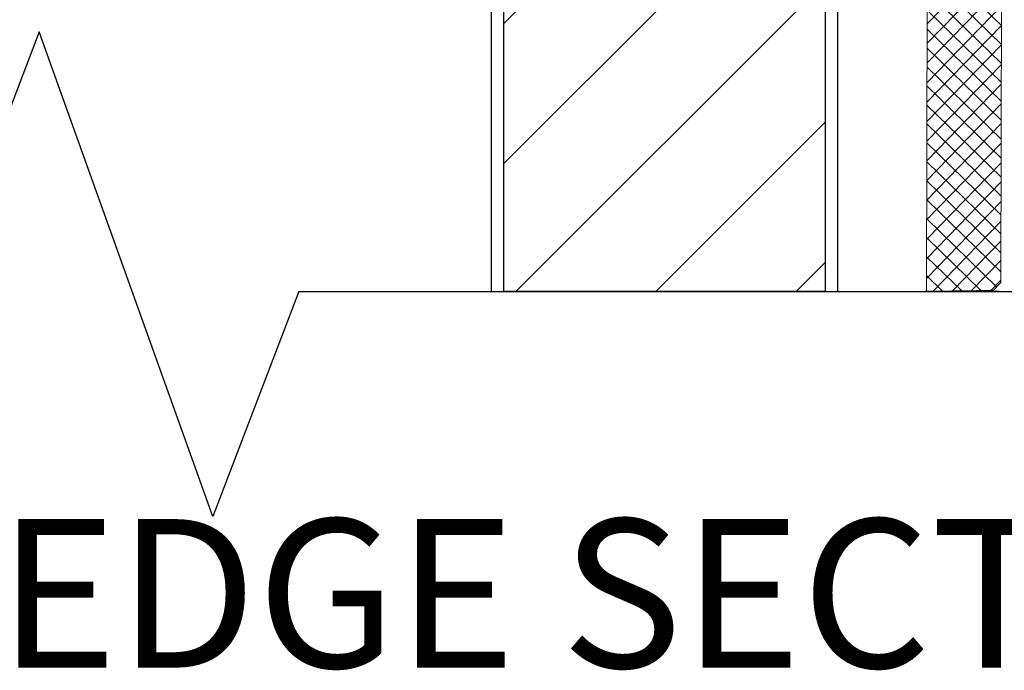
# Model space of a CAD drawing. Units: inches. Extents: x -1086 to 451, y -999 to 1258.
# Drawn here: x 405 to 410, y -99 to -96 of the extents above; entities that cross this region are included whole.
import ezdxf

# ---------------------------------------------------------------- set-up
doc = ezdxf.new("R2010")
doc.units = ezdxf.units.IN
doc.header["$MEASUREMENT"] = 0
doc.layers.add('TEXT', color=104, linetype='Continuous', lineweight=25)
doc.styles.get("Standard").update_dxf_attribs({"font": 'arial.ttf'})

# ---------------------------------------------------------------- blocks, each defined once
blk = doc.blocks.new('*U237')
at = {"lineweight": 5}
h = blk.add_hatch(dxfattribs=at)
h.set_pattern_fill('NET', color=1, scale=0.55, angle=135, style=0)
h.paths.add_polyline_path([(42.4617, 8.925), (42.2117, 8.925), (42.1478, 5.01), (42.3978, 5.01), (42.484, 5.01), (42.5228, 5.0489), (42.5867, 8.8861), (42.5478, 8.925)])
at = {"color": 5, "linetype": 'Continuous', "lineweight": 5}
for p, q in [((42.1478, 5.01), (42.2117, 8.925)), ((42.2117, 8.925), (42.4617, 8.925)), ((42.4617, 8.925), (42.5478, 8.925)), ((42.5478, 8.925), (42.5867, 8.8861)), ((42.5228, 5.0489), (42.5867, 8.8861)), ((42.484, 5.01), (42.5228, 5.0489)), ((42.1478, 5.01), (42.3978, 5.01)), ((42.3978, 5.01), (42.484, 5.01))]:
    blk.add_line(p, q, dxfattribs=at)

msp = doc.modelspace()

# ---------------------------------------------------------------- hatches: boundary and pattern name
h = msp.add_hatch()
h.set_pattern_fill('ANSI31', color=256, scale=4, style=0)
h.set_pattern_definition([(45, (359.4416, -82.55923), (-0.3535534, 0.3535534), [])])
h.paths.add_polyline_path([(407.53565, -97.33627), (409.15987, -97.33627), (409.15977, -93.36896), (407.53565, -93.36853)])
edge = h.paths.add_edge_path(flags=17)
edge.add_line((407.53565, -97.33627), (407.53565, -93.42378))

# ---------------------------------------------------------------- linework, layer by layer
for p, q in [((407.47315, -97.33627), (407.47315, -93.30601)), ((409.22237, -97.33627), (409.22227, -93.30647)), ((407.53565, -97.33627), (407.53565, -93.36853)), ((409.15987, -97.33627), (409.15977, -93.36896)), ((407.53565, -97.33627), (407.53565, -93.42378)), ((405.19039, -96.02475), (404.25741, -98.47208)), ((406.06762, -98.47208), (405.19039, -96.02475)), ((406.50191, -97.33627), (406.06762, -98.47208)), ((406.50191, -97.33627), (407.53565, -97.33627)), ((407.53565, -97.33627), (409.15987, -97.33627)), ((407.53565, -97.33627), (409.15987, -97.33627)), ((409.15987, -97.33627), (407.53565, -97.33627)), ((409.15997, -97.33627), (407.53565, -97.33627)), ((407.53565, -97.33627), (409.15997, -97.33627)), ((409.15987, -97.33627), (411.94302, -97.33627)), ((409.66234, -97.33627), (410.03734, -97.33627)), ((410.03734, -97.33627), (409.66234, -97.33627))]:
    msp.add_line(p, q)

# ---------------------------------------------------------------- block references
at = {"rotation": 0.812295367315745}
msp.add_blockref('*U237', (367.59743, -102.94196), dxfattribs=at)

# ---------------------------------------------------------------- texts
at = {"layer": 'TEXT', "insert": (401.46789, -98.48444), "char_height": 0.75, "width": 32.0277304, "attachment_point": 1}
msp.add_mtext('UPPER EDGE SECTION', dxfattribs=at)

doc.saveas('drawing.dxf')
